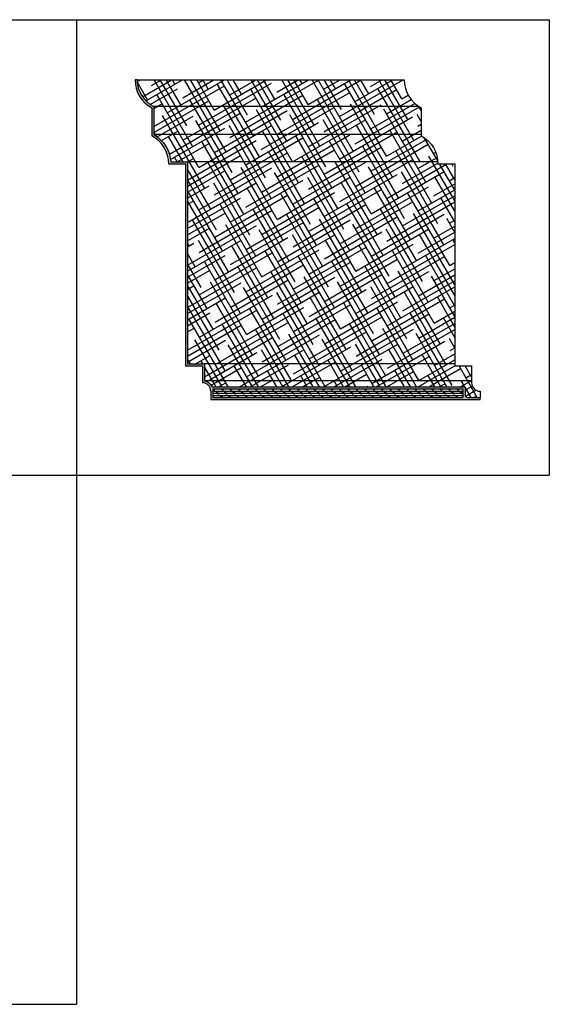
# Model space of a CAD drawing. Units: inches. Extents: x 3.1 to 89.2, y 79.6 to 138.1.
# Drawn here: x 57.7 to 89.2, y 79.6 to 138.1 of the extents above; entities that cross this region are included whole.
import ezdxf

# ---------------------------------------------------------------- set-up
doc = ezdxf.new("R2010")
doc.units = ezdxf.units.IN
doc.header["$MEASUREMENT"] = 0
doc.layers.get('Defpoints').update_dxf_attribs({"color": 30})
for name, color, linetype in [('Framing', 4, 'Continuous'), ('Hatch', 124, 'Continuous'), ('Hatch BG', 241, 'Continuous')]:
    doc.layers.add(name, color=color, linetype=linetype)

msp = doc.modelspace()

# ---------------------------------------------------------------- hatches: boundary and pattern name
at = {"layer": 'Framing'}
h = msp.add_hatch(dxfattribs=at)
h.set_pattern_fill('CORK', color=190, style=0)
h.set_pattern_definition([(0, (69.16803631049616, 115.6214429007685), (0, 0.125), []), (135, (69.23053631049616, 115.5589429007685), (-0.2499999995804921, -0.2499999995804921), [0.176776696, -0.176776696]), (135, (69.26178631049616, 115.5589429007685), (-0.2499999995804921, -0.2499999995804921), [0.176776696, -0.176776696]), (135, (69.29303631049616, 115.5589429007685), (-0.2499999995804921, -0.2499999995804921), [0.176776696, -0.176776696])])
h.paths.add_polyline_path([(69.16803631049616, 115.6214429007685), (84.04303631049434, 115.6214429007686), (84.04303631049434, 116.1214429007686), (69.16803631049616, 116.1214429007685)])
at = {"layer": 'Hatch'}
h = msp.add_hatch(dxfattribs=at)
h.set_pattern_fill('HOUND', color=256, scale=0.5, angle=30, style=0)
h.set_pattern_definition([(30, (64.54303631048889, 115.4964429007685), (0.09262817547305484, 0.0895632938682637), [0.5, -0.25]), (120, (64.54303631048889, 115.4964429007685), (0.03543670613173627, -0.1238781754730548), [0.4999999999999998, -0.2499999999999999])])
edge = h.paths.add_edge_path()
edge.add_arc((66.43192519937917, 134.4964429007679), 1.763888888888687, 180.0000000000018, 244.3373965194232)
edge.add_line((65.66803631049116, 132.9065442317393), (65.66803631048889, 131.2364939855857))
edge.add_arc((64.65414742160156, 129.4964429007656), 2.013888888889543, 3.558577198640421, 59.77160046950041, ccw=False)
edge.add_line((66.66415325661602, 129.6214429007678), (67.6680363104907, 129.6214429007681))
edge.add_line((67.6680363104907, 129.6214429007681), (67.66803631049252, 117.6214429007681))
edge.add_line((67.66803631049252, 117.6214429007681), (68.66803631049616, 117.6214429007683))
edge.add_line((68.66803631049616, 117.6214429007683), (68.66803631049616, 116.6088153364641))
edge.add_arc((68.54303631049525, 115.9964429007694), 0.6249999999990351, 29.999999999921386, 78.46304096708138, ccw=False)
edge.add_arc((69.19255536333331, 116.3714429007692), 0.1250000000006411, 210.0000000003418, 270.0000000004169)
edge.add_line((69.19255536333422, 116.2464429007685), (84.04303631049412, 116.2464429007685))
edge.add_arc((84.04303631049412, 116.1214429007685), 0.125, 0, 90, ccw=False)
edge.add_line((84.16803631049412, 116.1214429007685), (84.16803631049434, 115.7464429007728))
edge.add_arc((84.29303631049434, 115.7464429007728), 0.125, 180, 270)
edge.add_line((84.29303631049434, 115.6214429007729), (85.04303631049434, 115.6214429007731))
edge.add_line((85.04303631049434, 115.6214429007731), (85.04303631049434, 115.4964429007731))
edge.add_line((85.04303631049434, 115.4964429007731), (69.04303631049616, 115.4964429007685))
edge.add_line((69.04303631049616, 115.4964429007685), (69.04303631049616, 115.9964429007683))
edge.add_arc((68.54303631049434, 115.9964429007683), 0.4999999999999954, 0, 90.00000000000867)
edge.add_line((68.54303631049434, 116.4964429007683), (68.54303631049434, 117.4964429007683))
edge.add_line((68.54303631049434, 117.4964429007683), (67.54303631049616, 117.4964429007681))
edge.add_line((67.54303631049616, 117.4964429007681), (67.54303631048889, 129.4964429007681))
edge.add_line((67.54303631048889, 129.4964429007681), (66.5430363104907, 129.4964429007676))
edge.add_arc((64.65414742160202, 129.4964429007672), 1.888888888888898, 0, 61.9275130641639)
edge.add_line((65.54303631049252, 131.1631095674341), (65.54303631048889, 132.8297762341009))
edge.add_arc((66.43192519937939, 134.4964429007678), 1.888888888888901, 180, 241.92751306416392, ccw=False)
edge.add_line((64.54303631048889, 134.4964429007669), (64.6680363104907, 134.4964429007669))
h.paths.add_polyline_path([(69.16803631049616, 116.1214429007685), (69.16803631049616, 115.6214429007686), (84.04303631049434, 115.6214429007686), (84.04303631049434, 116.1214429007686)], flags=16)
at = {"layer": 'Hatch BG'}
h = msp.add_hatch(dxfattribs=at)
h.set_pattern_fill('HOUND', color=256, scale=5, angle=30, style=0)
h.set_pattern_definition([(30, (64.66803631049048, 115.6214429007685), (0.9262817547305484, 0.8956329386826369), [5, -2.5]), (120, (64.66803631049048, 115.6214429007685), (0.3543670613173627, -1.238781754730548), [4.999999999999997, -2.499999999999999])])
edge = h.paths.add_edge_path()
edge.add_line((64.6680363104907, 134.4964429007669), (80.54303691123015, 134.4964432612156))
edge.add_arc((82.43206610257594, 134.4965267617823), 1.889029193191282, 180.0025326395574, 241.9249391207685)
edge.add_line((81.5430363104907, 132.8297762341046), (81.5430363104907, 131.1631095674387))
edge.add_arc((80.65406883698653, 129.496395750005), 1.888967474090787, 0.001430167545322547, 61.92608289651912, ccw=False)
edge.add_line((82.54303631048889, 129.4964429007724), (83.54303631049252, 129.4964429007726))
edge.add_line((83.54303631049252, 129.4964429007726), (83.54303631049434, 117.4964429007726))
edge.add_line((83.54303631049434, 117.4964429007726), (84.54303631049252, 117.4964429007728))
edge.add_line((84.54303631049252, 117.4964429007728), (84.54305740196183, 116.4964427810789))
edge.add_arc((85.04306782910349, 116.4964533270322), 0.5000104272528751, 180.0012084520319, 269.996388308757)
edge.add_line((85.04303631049434, 115.9964429007727), (85.04303631049434, 115.6214429007731))
edge.add_line((85.04303631049434, 115.6214429007731), (84.29303631049434, 115.6214429007729))
edge.add_arc((84.29303631049434, 115.7464429007728), 0.125, 180, 270, ccw=False)
edge.add_line((84.16803631049434, 115.7464429007728), (84.16803631049412, 116.1214429007685))
edge.add_arc((84.04303631049412, 116.1214429007685), 0.125, 0, 90)
edge.add_line((84.04303631049412, 116.2464429007685), (69.19255536333422, 116.2464429007685))
edge.add_arc((69.19255536333331, 116.3714429007692), 0.1250000000006411, 210.0000000003418, 270.0000000004169, ccw=False)
edge.add_arc((68.54303631049525, 115.9964429007694), 0.6249999999990351, 29.99999999992145, 78.46304096708137)
edge.add_line((68.66803631049616, 116.6088153364641), (68.66803631049616, 117.6214429007683))
edge.add_line((68.66803631049616, 117.6214429007683), (67.66803631049252, 117.6214429007681))
edge.add_line((67.66803631049252, 117.6214429007681), (67.6680363104907, 129.6214429007681))
edge.add_line((67.6680363104907, 129.6214429007681), (66.66415325661602, 129.6214429007678))
edge.add_arc((64.65414742160156, 129.4964429007656), 2.013888888889543, 3.558577198640437, 59.77160046950038)
edge.add_line((65.66803631048889, 131.2364939855857), (65.66803631049116, 132.9065442317393))
edge.add_arc((66.43192519937917, 134.4964429007679), 1.763888888888687, 180.0000000000018, 244.33739651942318, ccw=False)

# ---------------------------------------------------------------- linework, layer by layer
at = {"color": 1}
for p, q in [((64.6680363104907, 134.4964429007669), (64.54303631048889, 134.4964429007669)), ((85.04303631049434, 115.4964429007731), (85.04303631049434, 115.6214429007731))]:
    msp.add_line(p, q, dxfattribs=at)
for p, q in [((65.54303631048889, 132.8297762341009), (65.54303631049252, 131.1631095674341)), ((66.5430363104907, 129.4964429007676), (67.54303631048889, 129.4964429007681)), ((67.54303631048889, 129.4964429007681), (67.54303631049616, 117.4964429007681)), ((67.54303631049616, 117.4964429007681), (68.54303631049434, 117.4964429007683)), ((68.54303631049434, 117.4964429007683), (68.54303631049434, 116.4964429007683)), ((69.04303631049616, 115.9964429007683), (69.04303631049616, 115.4964429007685)), ((69.04303631049616, 115.4964429007685), (85.04303631049434, 115.4964429007731))]:
    msp.add_line(p, q)
at = {"color": 3}
for p, q in [((81.41206076878653, 132.9065442317438), (65.66803631048889, 132.9065442317393)), ((81.5430363104907, 131.2364939855905), (65.66803631048889, 131.2364939855857)), ((82.53889574288142, 129.6214429007724), (67.6680363104907, 129.6214429007681)), ((83.54303631049434, 117.6214429007726), (68.66803631049616, 117.6214429007683)), ((84.54303631049616, 116.6088153364688), (68.66803631049616, 116.6088153364641))]:
    msp.add_line(p, q, dxfattribs=at)
at = {"color": 1}
for points in [[(64.6680363104907, 134.4964429007669), (80.54303691123015, 134.4964432612156, 0.2769599739726177), (81.5430363104907, 132.8297762341046), (81.5430363104907, 131.1631095674387, -0.2769705269177488), (82.54303631048889, 129.4964429007724), (83.54303631049252, 129.4964429007726), (83.54303631049434, 117.4964429007726), (84.54303631049252, 117.4964429007728), (84.54305740196183, 116.4964427810789, 0.4141889222514241), (85.04303631049434, 115.9964429007727), (85.04303631049434, 115.6214429007731)], [(64.66803631049048, 134.4964429007678, 0.2883392759026341), (65.66803631049116, 132.9065442317393), (65.66803631048889, 131.2364939855857, -0.2503155025412831), (66.66415325661602, 129.6214429007678), (67.6680363104907, 129.6214429007681), (67.66803631049252, 117.6214429007681), (68.66803631049616, 117.6214429007683), (68.66803631049616, 116.6088153364641, -0.214669151298185), (69.08430218786008, 116.3089429007682, 0.2679491924315215), (69.19255536333422, 116.2464429007685), (84.04303631049412, 116.2464429007685, -0.414213562373095), (84.16803631049412, 116.1214429007685), (84.16803631049434, 115.7464429007728, 0.4142135623729619), (84.29303631049434, 115.6214429007729), (85.04303631049434, 115.6214429007731)]]:
    msp.add_lwpolyline(points, format="xyb", dxfattribs=at)
for centre, radius, start, end in [((66.43192519937939, 134.4964429007678), 1.888888888888901, 180, 241.9275130641616), ((64.65414742160202, 129.4964429007672), 1.888888888888898, 0, 61.9275130641616), ((68.54303631049434, 115.9964429007683), 0.4999999999999954, 0, 90.00000000001303)]:
    msp.add_arc(centre, radius, start, end)
at = {"layer": 'Defpoints'}
for p, q in [((3.058321272385783, 138.0648369917211), (89.160404569703, 138.064836991721)), ((61.06122076300163, 138.0648369917211), (61.06122076300186, 79.57269855231752)), ((89.16040456970323, 138.0648369917211), (89.160404569703, 111.0090022305427)), ((3.058321272385783, 111.0090022305427), (89.160404569703, 111.0090022305426)), ((28.57959682537772, 79.57269855231746), (61.06122076300163, 79.57269855231746))]:
    msp.add_line(p, q, dxfattribs=at)
at = {"layer": 'Framing'}
msp.add_lwpolyline([(69.16803631049616, 115.6214429007685), (84.04303631049434, 115.6214429007686), (84.04303631049434, 116.1214429007686), (69.16803631049616, 116.1214429007685)], close=True, dxfattribs=at)

doc.saveas('drawing.dxf')
